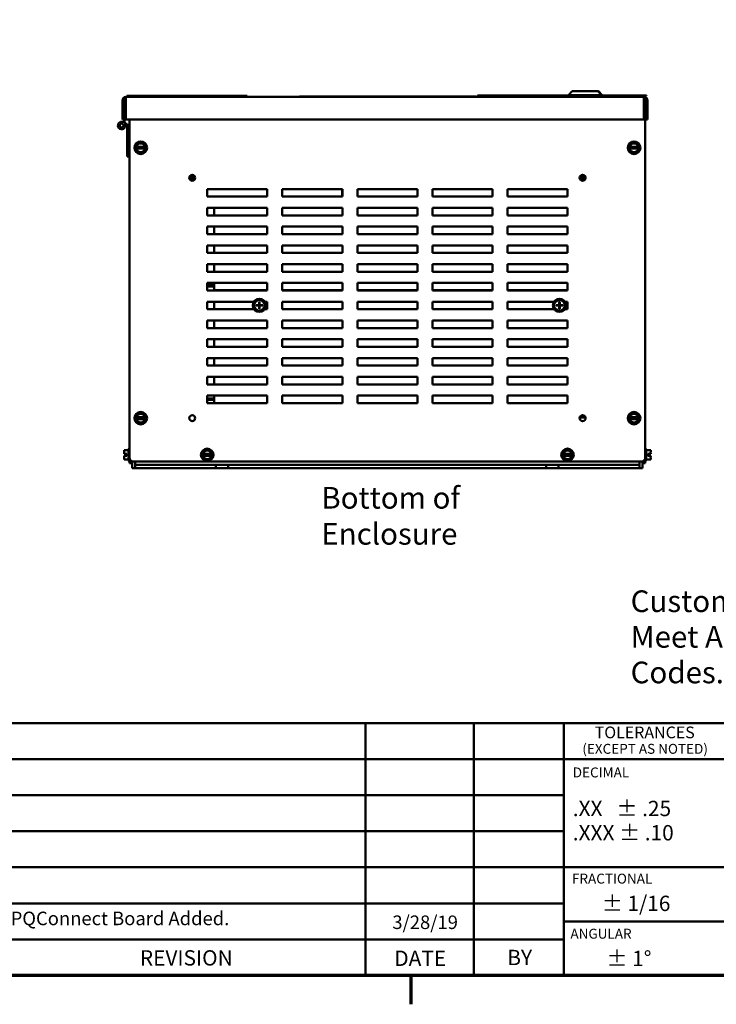
# Model space of a CAD drawing. Units: inches. Extents: x 2 to 86, y 1 to 67.
# Drawn here: x 57.3 to 72.8, y 1.4 to 23.2 of the extents above; entities that cross this region are included whole.
import ezdxf
from ezdxf.enums import TextEntityAlignment as Align

# ---------------------------------------------------------------- set-up
doc = ezdxf.new("R2010")
doc.units = ezdxf.units.IN
doc.header["$LTSCALE"] = 4
doc.header["$MEASUREMENT"] = 0
doc.layers.get('0').update_dxf_attribs({"lineweight": 25})
for name, color, linetype, lineweight in [('Border (ANSI)', 7, 'Continuous', 70), ('Symbol (ANSI)', 7, 'Continuous', 25), ('Title (ANSI)', 7, 'Continuous', 50), ('Visible (ANSI)', 7, 'Continuous', 50)]:
    doc.layers.add(name, color=color, linetype=linetype, lineweight=lineweight)
doc.styles.add('Note Text (ANSI)', font='tahoma.ttf')
doc.styles.add('Text Style132', font='times.ttf')
doc.styles.add('Text Style134', font='times.ttf')
doc.styles.add('Text Style139', font='times.ttf')
doc.styles.add('Text Style140', font='times.ttf')
doc.styles.add('Text Style45', font='tahoma.ttf')

# ---------------------------------------------------------------- blocks, each defined once
blk = doc.blocks.new('Borders Default Border')
at = {"layer": 'Border (ANSI)'}
blk.add_line((16.5, 0.5), (16.5, 0.34), dxfattribs=at)
at = {"layer": 'Border (ANSI)', "flags": 128}
blk.add_lwpolyline([(0.75, 0.5), (0.75, 16.5), (21.25, 16.5), (21.25, 0.5), (0.75, 0.5)], dxfattribs=at)
blk = doc.blocks.new('Title Blocks TCI_TITLE-105482DG-C')
at = {"layer": 'Title (ANSI)'}
for p, q in [((5, 6.4194), (1.7, 6.4194)), ((3.9, 6.4194), (3.9, 5.0194)), ((4.5, 6.4194), (4.5, 5.0194)), ((5, 6.4194), (5, 5.0194)), ((8.9, 6.4194), (5, 6.4194)), ((1.7, 6.2194), (5, 6.2194)), ((5, 6.2194), (5.9, 6.2194)), ((1.7, 6.0194), (5, 6.0194)), ((1.7, 5.8194), (5, 5.8194)), ((1.7, 5.6194), (5, 5.6194)), ((5, 5.6194), (5.9, 5.6194)), ((1.7, 5.4194), (5, 5.4194)), ((5, 5.3194), (5.9, 5.3194)), ((1.7, 5.2194), (5, 5.2194)), ((1.7, 5.0194), (5, 5.0194)), ((5, 5.0194), (8.9, 5.0194))]:
    blk.add_line(p, q, dxfattribs=at)
at = {"layer": 'Title (ANSI)', "style": 'Note Text (ANSI)'}
for s, insert, char_height, width, attachment_point in [('\\fTimes New Roman|b0|i0;\\H0.0650;TOLERANCES', (5.449, 6.4002), 0.065, 0.851103, 2), ('\\fTahoma|b0|i0;\\H0.0550;(EXCEPT AS NOTED)', (5.4512, 6.3042), 0.055, 0.855468, 2), ('\\fTimes New Roman|b0|i0;\\H0.0550;DECIMAL', (5.0496, 6.1732), 0.055, 0.462651, 1), ('\\fTimes New Roman|b0|i0;\\H0.0550;FRACTIONAL', (5.0452, 5.584), 0.055, 0.526095, 1), ('\\fTimes New Roman|b0|i0;\\H0.0850;± 1/16', (5.2111, 5.4618), 0.085, 0.846739, 1), ('\\fTimes New Roman|b0|i0;\\H0.0550;ANGULAR', (5.0365, 5.2785), 0.055, 0.554308, 1), ('\\fTimes New Roman|b0|i0;\\H0.0850;REVISION', (2.9044, 5.117), 0.085, 1.950991, 5), ('\\fTimes New Roman|b0|i0;\\H0.0850;DATE', (4.2029, 5.1148), 0.085, 0.558673, 5), ('\\fTimes New Roman|b0|i0;\\H0.0850;BY', (4.755, 5.1192), 0.085, 0.449557, 5), ('\\fTimes New Roman|b0|i0;\\H0.0850;± 1°', (5.2373, 5.1563), 0.085, 0.488839, 1)]:
    blk.add_mtext(s, dxfattribs=dict(at, insert=insert, char_height=char_height, width=width, attachment_point=attachment_point))
at = {"layer": 'Title (ANSI)', "insert": (5.0496, 5.9882), "char_height": 0.085, "width": 0.680883, "attachment_point": 1, "line_spacing_factor": 0.948986, "style": 'Note Text (ANSI)'}
blk.add_mtext('\\fTimes New Roman|b0|i0;\\H0.0850;.XX   ± .25\\P\\fTimes New Roman|b0|i0;\\H0.0850;.XXX ± .10', dxfattribs=at)
at = {"layer": 'Title (ANSI)'}
for tag, height, style, p in [('REV6', 0.0767, 'Text Style140', (1.7965, 6.3268)), ('REV6_DATE', 0.075, 'Text Style134', (4.2171, 6.3147)), ('REV5', 0.075, 'Text Style134', (1.7965, 6.1268)), ('REV5_DATE', 0.075, 'Text Style134', (4.2171, 6.1147)), ('REV4', 0.075, 'Text Style134', (1.7965, 5.9268)), ('REV4_DATE', 0.075, 'Text Style134', (4.2171, 5.9147)), ('REV3', 0.075, 'Text Style134', (1.7965, 5.7268)), ('REV3_DATE', 0.075, 'Text Style134', (4.2171, 5.7147)), ('REV2', 0.075, 'Text Style134', (1.7965, 5.5268)), ('REV2_DATE', 0.075, 'Text Style134', (4.2171, 5.5147))]:
    blk.add_attdef(tag, text='', height=height, dxfattribs=dict(at, style=style)).set_placement(p, align=Align.MIDDLE_CENTER)
at = {"layer": 'Title (ANSI)', "style": 'Text Style134'}
for tag, p in [('REV6_DESCRIPTION', (1.9313, 6.326)), ('REV5_DESCRIPTION', (1.9313, 6.126)), ('REV4_DESCRIPTION', (1.9313, 5.926)), ('REV3_DESCRIPTION', (1.9313, 5.726)), ('REV2_DESCRIPTION', (1.9313, 5.526))]:
    blk.add_attdef(tag, text='', height=0.075, dxfattribs=at).set_placement(p, align=Align.MIDDLE_LEFT)
at = {"layer": 'Title (ANSI)'}
for tag, p, height, style in [('TITLE_LINE_1_001', (6.381, 5.7685), 0.1, 'Text Style132'), ('TITLE_LINE_2_001', (6.1881, 5.554), 0.1, 'Text Style132'), ('REV1_001', (1.7616, 5.2893), 0.075, 'Text Style134'), ('REV1_DESCRIPTION_001', (1.9295, 5.2984), 0.075, 'Text Style134'), ('REV1_DATE_001', (4.048, 5.277), 0.075, 'Text Style134'), ('DRN_BY_DATE_001', (6.966, 5.288), 0.075, 'Text Style134'), ('DWG_NUMBER_001', (7.5743, 5.2578), 0.12, 'Text Style139'), ('<SCALE>_001', (6.3794, 5.0772), 0.075, 'Text Style45'), ('Sheet_Size_001', (7.5119, 5.0444), 0.1, 'Text Style132')]:
    blk.add_attdef(tag, p, '', height=height, dxfattribs=dict(at, style=style))

msp = doc.modelspace()

# ---------------------------------------------------------------- linework, layer by layer
at = {"layer": 'Visible (ANSI)'}
for p, q in [((59.5989, 21.414), (59.5989, 20.994)), ((59.6389, 20.994), (59.6389, 21.414)), ((71.1789, 21.494), (59.6789, 21.494)), ((59.6789, 21.414), (59.6789, 21.494)), ((59.6789, 20.994), (59.6789, 21.414)), ((59.7011, 21.5219), (62.3678, 21.5219)), ((59.7011, 21.5185), (59.7011, 21.5219)), ((59.7011, 21.5185), (62.3678, 21.5185)), ((62.3678, 21.5185), (62.3678, 21.5219)), ((63.5316, 21.5047), (63.6149, 21.5047)), ((63.5316, 21.5047), (63.5316, 21.5013)), ((63.6149, 21.5013), (63.5316, 21.5013)), ((63.6149, 21.5047), (67.3649, 21.5047)), ((67.3649, 21.5013), (63.6149, 21.5013)), ((63.8203, 21.5007), (63.8203, 21.494)), ((63.8203, 21.5007), (65.9869, 21.5007)), ((65.9869, 21.494), (65.9869, 21.5007)), ((67.3649, 21.5047), (67.4483, 21.5047)), ((67.4483, 21.5013), (67.3649, 21.5013)), ((67.4483, 21.5013), (67.4483, 21.5047)), ((67.4798, 21.5252), (69.4464, 21.5252)), ((67.4798, 21.5252), (67.4798, 21.5185)), ((69.4464, 21.5185), (67.4798, 21.5185)), ((69.4464, 21.5252), (69.4464, 21.5185)), ((69.5038, 21.5252), (69.4464, 21.5252)), ((69.4464, 21.5185), (69.5038, 21.5185)), ((69.5871, 21.6185), (69.5038, 21.5352)), ((70.2385, 21.5352), (69.5038, 21.5352)), ((69.5038, 21.5185), (69.5038, 21.5352)), ((69.5038, 21.5185), (70.2385, 21.5185)), ((69.5871, 21.6185), (70.1551, 21.6185)), ((69.6125, 21.5185), (69.6125, 21.494)), ((69.7555, 21.5185), (69.7555, 21.494)), ((69.9868, 21.5185), (69.9868, 21.494)), ((70.1298, 21.5185), (70.1298, 21.494)), ((70.1411, 21.5185), (70.1411, 21.494)), ((70.1551, 21.6185), (70.2385, 21.5352)), ((70.1551, 21.6185), (70.1665, 21.6185)), ((70.1665, 21.6185), (70.2498, 21.5352)), ((70.2385, 21.5185), (70.2385, 21.5352)), ((70.2498, 21.5352), (70.2385, 21.5352)), ((71.2371, 21.5252), (70.2385, 21.5252)), ((70.2385, 21.5185), (71.2371, 21.5185)), ((70.2498, 21.5252), (70.2498, 21.5352)), ((71.1789, 21.494), (71.1789, 21.414)), ((71.1789, 21.414), (71.1789, 20.994)), ((71.2189, 21.414), (71.2189, 20.994)), ((71.2371, 21.5252), (71.2371, 21.5185)), ((71.2589, 20.994), (71.2589, 21.414)), ((59.6389, 21.4007), (59.6656, 21.4007)), ((59.6656, 21.0051), (59.6656, 21.4007)), ((71.1789, 21.3864), (71.2088, 21.3864)), ((71.2088, 21.3864), (71.2088, 13.4897)), ((59.6389, 20.994), (59.5989, 20.994)), ((59.6389, 20.994), (59.6389, 20.9218)), ((59.6389, 20.994), (59.6552, 20.994)), ((71.1789, 20.994), (59.6789, 20.994)), ((59.7561, 13.4897), (59.7561, 20.994)), ((71.2189, 20.994), (71.2589, 20.994)), ((59.6656, 20.8607), (59.6656, 20.9086)), ((59.7061, 20.8939), (59.7061, 20.1735)), ((59.8889, 20.3665), (59.9004, 20.3865)), ((59.9004, 20.3465), (59.8889, 20.3665)), ((59.9004, 20.3865), (59.9076, 20.399)), ((59.9004, 20.3865), (59.9044, 20.3865)), ((59.9043, 20.3465), (59.9004, 20.3465)), ((59.9076, 20.3341), (59.9004, 20.3465)), ((59.9111, 20.3465), (59.9043, 20.3465)), ((59.9044, 20.3865), (59.9112, 20.3865)), ((59.9288, 20.4356), (59.9076, 20.399)), ((59.9076, 20.3341), (59.9287, 20.2974)), ((59.9111, 20.3465), (60.1011, 20.3463)), ((60.1012, 20.3863), (59.9112, 20.3865)), ((59.9288, 20.4356), (59.9476, 20.468)), ((59.9476, 20.468), (59.9851, 20.468)), ((60.0274, 20.4679), (59.9851, 20.468)), ((60.0274, 20.4679), (60.0649, 20.4679)), ((60.0649, 20.4679), (60.0836, 20.4354)), ((60.0834, 20.2972), (60.1046, 20.3338)), ((60.1047, 20.3988), (60.0836, 20.4354)), ((60.1079, 20.3463), (60.1011, 20.3463)), ((60.1012, 20.3863), (60.108, 20.3863)), ((60.1118, 20.3463), (60.1046, 20.3338)), ((60.1047, 20.3988), (60.1119, 20.3863)), ((60.1118, 20.3463), (60.1079, 20.3463)), ((60.108, 20.3863), (60.1119, 20.3863)), ((60.1234, 20.3663), (60.1118, 20.3463)), ((60.1119, 20.3863), (60.1234, 20.3663)), ((70.8415, 20.3665), (70.8531, 20.3865)), ((70.853, 20.3465), (70.8415, 20.3665)), ((70.857, 20.3465), (70.853, 20.3465)), ((70.8602, 20.3341), (70.853, 20.3465)), ((70.8531, 20.3865), (70.8603, 20.399)), ((70.8531, 20.3865), (70.857, 20.3865)), ((70.857, 20.3865), (70.8638, 20.3865)), ((70.8638, 20.3465), (70.857, 20.3465)), ((70.8602, 20.3341), (70.8813, 20.2974)), ((70.8815, 20.4356), (70.8603, 20.399)), ((71.0538, 20.3863), (70.8638, 20.3865)), ((70.8638, 20.3465), (71.0538, 20.3463)), ((70.8815, 20.4356), (70.9003, 20.468)), ((70.9003, 20.468), (70.9378, 20.468)), ((70.9801, 20.4679), (70.9378, 20.468)), ((70.9801, 20.4679), (71.0176, 20.4679)), ((71.0176, 20.4679), (71.0363, 20.4354)), ((71.0361, 20.2972), (71.0573, 20.3338)), ((71.0574, 20.3988), (71.0363, 20.4354)), ((71.0538, 20.3863), (71.0606, 20.3863)), ((71.0606, 20.3463), (71.0538, 20.3463)), ((71.0645, 20.3463), (71.0573, 20.3338)), ((71.0574, 20.3988), (71.0646, 20.3863)), ((71.0606, 20.3863), (71.0646, 20.3863)), ((71.0645, 20.3463), (71.0606, 20.3463)), ((71.0761, 20.3663), (71.0645, 20.3463)), ((71.0646, 20.3863), (71.0761, 20.3663)), ((59.7561, 20.1735), (59.7061, 20.1735)), ((59.9474, 20.2649), (59.9287, 20.2974)), ((59.9849, 20.2649), (59.9474, 20.2649)), ((59.9849, 20.2649), (60.0272, 20.2648)), ((60.0647, 20.2648), (60.0272, 20.2648)), ((60.0834, 20.2972), (60.0647, 20.2648)), ((70.9, 20.2649), (70.8813, 20.2974)), ((70.9375, 20.2649), (70.9, 20.2649)), ((70.9375, 20.2649), (70.9798, 20.2648)), ((71.0173, 20.2648), (70.9798, 20.2648)), ((71.0361, 20.2972), (71.0173, 20.2648)), ((61.1358, 19.6341), (61.1358, 19.7654)), ((61.1625, 19.7654), (61.1625, 19.6341)), ((69.8025, 19.6341), (69.8025, 19.7654)), ((69.8291, 19.7654), (69.8291, 19.6341)), ((61.4828, 19.2831), (61.4828, 19.4497)), ((61.4828, 19.4497), (62.8161, 19.4497)), ((62.8155, 19.4497), (62.8155, 19.2831)), ((62.8161, 19.4497), (62.8161, 19.2831)), ((63.1495, 19.2831), (63.1495, 19.4497)), ((63.1495, 19.4497), (64.4828, 19.4497)), ((64.4821, 19.4497), (64.4821, 19.2831)), ((64.4828, 19.4497), (64.4828, 19.2831)), ((64.8161, 19.2831), (64.8161, 19.4497)), ((64.8161, 19.4497), (66.1495, 19.4497)), ((66.1488, 19.4497), (66.1488, 19.2831)), ((66.1495, 19.4497), (66.1495, 19.2831)), ((66.4828, 19.2831), (66.4828, 19.4497)), ((66.4828, 19.4497), (67.8161, 19.4497)), ((67.8155, 19.4497), (67.8155, 19.2831)), ((67.8161, 19.4497), (67.8161, 19.2831)), ((68.1495, 19.2831), (68.1495, 19.4497)), ((68.1495, 19.4497), (69.4828, 19.4497)), ((69.4821, 19.4497), (69.4821, 19.2831)), ((69.4828, 19.4497), (69.4828, 19.2831)), ((62.8161, 19.2831), (61.4828, 19.2831)), ((64.4828, 19.2831), (63.1495, 19.2831)), ((66.1495, 19.2831), (64.8161, 19.2831)), ((67.8161, 19.2831), (66.4828, 19.2831)), ((69.4828, 19.2831), (68.1495, 19.2831)), ((61.4828, 18.8664), (61.4828, 19.0331)), ((61.4828, 19.0331), (62.8161, 19.0331)), ((61.6393, 19.0331), (61.6393, 18.8664)), ((62.8161, 19.0331), (62.8161, 18.8664)), ((63.1495, 18.8664), (63.1495, 19.0331)), ((63.1495, 19.0331), (64.4828, 19.0331)), ((64.4828, 19.0331), (64.4828, 18.8664)), ((64.8161, 18.8664), (64.8161, 19.0331)), ((64.8161, 19.0331), (66.1495, 19.0331)), ((66.1495, 19.0331), (66.1495, 18.8664)), ((66.4828, 18.8664), (66.4828, 19.0331)), ((66.4828, 19.0331), (67.8161, 19.0331)), ((67.8161, 19.0331), (67.8161, 18.8664)), ((68.1495, 18.8664), (68.1495, 19.0331)), ((68.1495, 19.0331), (69.4828, 19.0331)), ((69.4828, 19.0331), (69.4828, 18.8664)), ((62.8161, 18.8664), (61.4828, 18.8664)), ((64.4828, 18.8664), (63.1495, 18.8664)), ((66.1495, 18.8664), (64.8161, 18.8664)), ((67.8161, 18.8664), (66.4828, 18.8664)), ((69.4828, 18.8664), (68.1495, 18.8664)), ((61.4828, 18.4497), (61.4828, 18.6164)), ((61.4828, 18.6164), (62.8161, 18.6164)), ((61.6393, 18.6164), (61.6393, 18.6156)), ((61.6393, 18.6156), (61.6393, 18.4497)), ((62.8161, 18.6164), (62.8161, 18.4497)), ((63.1495, 18.4497), (63.1495, 18.6164)), ((63.1495, 18.6164), (64.4828, 18.6164)), ((64.4828, 18.6164), (64.4828, 18.4497)), ((64.8161, 18.4497), (64.8161, 18.6164)), ((64.8161, 18.6164), (66.1495, 18.6164)), ((66.1495, 18.6164), (66.1495, 18.4497)), ((66.4828, 18.4497), (66.4828, 18.6164)), ((66.4828, 18.6164), (67.8161, 18.6164)), ((67.8161, 18.6164), (67.8161, 18.4497)), ((68.1495, 18.4497), (68.1495, 18.6164)), ((68.1495, 18.6164), (69.4828, 18.6164)), ((69.4828, 18.6164), (69.4828, 18.4497)), ((62.8161, 18.4497), (61.4828, 18.4497)), ((64.4828, 18.4497), (63.1495, 18.4497)), ((66.1495, 18.4497), (64.8161, 18.4497)), ((67.8161, 18.4497), (66.4828, 18.4497)), ((69.4828, 18.4497), (68.1495, 18.4497)), ((61.4828, 18.0331), (61.4828, 18.1997)), ((61.4828, 18.1997), (62.8161, 18.1997)), ((61.6393, 18.1997), (61.6393, 18.0331)), ((62.8161, 18.1997), (62.8161, 18.0331)), ((63.1495, 18.0331), (63.1495, 18.1997)), ((63.1495, 18.1997), (64.4828, 18.1997)), ((64.4828, 18.1997), (64.4828, 18.0331)), ((64.8161, 18.0331), (64.8161, 18.1997)), ((64.8161, 18.1997), (66.1495, 18.1997)), ((66.1495, 18.1997), (66.1495, 18.0331)), ((66.4828, 18.0331), (66.4828, 18.1997)), ((66.4828, 18.1997), (67.8161, 18.1997)), ((67.8161, 18.1997), (67.8161, 18.0331)), ((68.1495, 18.0331), (68.1495, 18.1997)), ((68.1495, 18.1997), (69.4828, 18.1997)), ((69.4828, 18.1997), (69.4828, 18.0331)), ((62.8161, 18.0331), (61.4828, 18.0331)), ((64.4828, 18.0331), (63.1495, 18.0331)), ((66.1495, 18.0331), (64.8161, 18.0331)), ((67.8161, 18.0331), (66.4828, 18.0331)), ((69.4828, 18.0331), (68.1495, 18.0331)), ((61.4828, 17.6164), (61.4828, 17.7831)), ((61.4828, 17.7831), (62.8161, 17.7831)), ((61.6393, 17.7831), (61.6393, 17.6164)), ((62.8161, 17.7831), (62.8161, 17.6164)), ((63.1495, 17.6164), (63.1495, 17.7831)), ((63.1495, 17.7831), (64.4828, 17.7831)), ((64.4828, 17.7831), (64.4828, 17.6164)), ((64.8161, 17.6164), (64.8161, 17.7831)), ((64.8161, 17.7831), (66.1495, 17.7831)), ((66.1495, 17.7831), (66.1495, 17.6164)), ((66.4828, 17.6164), (66.4828, 17.7831)), ((66.4828, 17.7831), (67.8161, 17.7831)), ((67.8161, 17.7831), (67.8161, 17.6164)), ((68.1495, 17.6164), (68.1495, 17.7831)), ((68.1495, 17.7831), (69.4828, 17.7831)), ((69.4828, 17.7831), (69.4828, 17.6164)), ((62.8161, 17.6164), (61.4828, 17.6164)), ((64.4828, 17.6164), (63.1495, 17.6164)), ((66.1495, 17.6164), (64.8161, 17.6164)), ((67.8161, 17.6164), (66.4828, 17.6164)), ((69.4828, 17.6164), (68.1495, 17.6164)), ((61.4828, 17.1997), (61.4828, 17.3664)), ((61.4828, 17.3664), (62.8161, 17.3664)), ((61.4828, 17.3512), (61.6393, 17.3512)), ((61.6393, 17.3479), (61.4828, 17.3479)), ((61.4828, 17.3345), (61.6393, 17.3345)), ((61.4828, 17.3212), (61.6393, 17.3212)), ((61.6393, 17.3212), (61.4828, 17.3212)), ((61.4828, 17.3079), (61.6393, 17.3079)), ((61.6393, 17.3079), (61.4828, 17.3079)), ((61.6393, 17.2862), (61.4828, 17.2862)), ((61.6393, 17.3613), (61.6393, 17.3664)), ((61.6393, 17.3613), (61.6393, 17.2031)), ((62.8161, 17.3664), (62.8161, 17.1997)), ((63.1495, 17.1997), (63.1495, 17.3664)), ((63.1495, 17.3664), (64.4828, 17.3664)), ((64.4828, 17.3664), (64.4828, 17.1997)), ((64.8161, 17.1997), (64.8161, 17.3664)), ((64.8161, 17.3664), (66.1495, 17.3664)), ((66.1495, 17.3664), (66.1495, 17.1997)), ((66.4828, 17.1997), (66.4828, 17.3664)), ((66.4828, 17.3664), (67.8161, 17.3664)), ((67.8161, 17.3664), (67.8161, 17.1997)), ((68.1495, 17.1997), (68.1495, 17.3664)), ((68.1495, 17.3664), (69.4828, 17.3664)), ((69.4828, 17.3664), (69.4828, 17.1997)), ((62.8161, 17.1997), (61.4828, 17.1997)), ((61.6393, 17.2031), (62.8161, 17.2031)), ((61.6393, 17.1997), (61.6393, 17.2031)), ((63.1495, 17.2031), (64.4828, 17.2031)), ((64.4828, 17.1997), (63.1495, 17.1997)), ((64.8161, 17.2031), (66.1495, 17.2031)), ((66.1495, 17.1997), (64.8161, 17.1997)), ((66.4828, 17.2031), (67.8161, 17.2031)), ((67.8161, 17.1997), (66.4828, 17.1997)), ((68.1495, 17.2031), (69.4828, 17.2031)), ((69.4828, 17.1997), (68.1495, 17.1997)), ((61.4828, 16.7831), (61.4828, 16.9497)), ((61.4828, 16.9497), (62.5163, 16.9497)), ((61.6393, 16.7831), (61.6393, 16.9497)), ((62.5596, 16.8766), (62.5599, 16.8766)), ((62.5596, 16.8697), (62.5596, 16.8766)), ((62.5596, 16.8629), (62.5596, 16.8697)), ((62.5599, 16.8629), (62.5596, 16.8629)), ((62.5599, 16.8766), (62.6326, 16.8766)), ((62.6326, 16.8629), (62.5599, 16.8629)), ((62.6326, 16.9494), (62.6393, 16.9494)), ((62.6326, 16.9491), (62.6326, 16.9494)), ((62.6326, 16.8766), (62.6326, 16.9491)), ((62.6326, 16.7903), (62.6326, 16.8629)), ((62.6393, 16.9494), (62.6459, 16.9494)), ((62.6459, 16.9494), (62.6459, 16.9491)), ((62.6459, 16.9491), (62.6459, 16.8766)), ((62.6459, 16.8766), (62.7186, 16.8766)), ((62.6459, 16.8629), (62.6459, 16.7903)), ((62.7186, 16.8629), (62.6459, 16.8629)), ((62.7186, 16.8766), (62.7186, 16.8629)), ((62.7622, 16.9497), (62.8161, 16.9497)), ((62.8161, 16.9497), (62.8161, 16.7831)), ((63.1495, 16.7831), (63.1495, 16.9497)), ((63.1495, 16.9497), (64.4828, 16.9497)), ((64.4828, 16.9497), (64.4828, 16.7831)), ((64.8161, 16.7831), (64.8161, 16.9497)), ((64.8161, 16.9497), (66.1495, 16.9497)), ((66.1495, 16.9497), (66.1495, 16.7831)), ((66.4828, 16.7831), (66.4828, 16.9497)), ((66.4828, 16.9497), (67.8161, 16.9497)), ((67.8161, 16.9497), (67.8161, 16.7831)), ((68.1495, 16.7831), (68.1495, 16.9497)), ((68.1495, 16.9497), (69.183, 16.9497)), ((69.2263, 16.8766), (69.2266, 16.8766)), ((69.2263, 16.8697), (69.2263, 16.8766)), ((69.2263, 16.8629), (69.2263, 16.8697)), ((69.2266, 16.8629), (69.2263, 16.8629)), ((69.2266, 16.8766), (69.2993, 16.8766)), ((69.2993, 16.8629), (69.2266, 16.8629)), ((69.2993, 16.9494), (69.3059, 16.9494)), ((69.2993, 16.9491), (69.2993, 16.9494)), ((69.2993, 16.8766), (69.2993, 16.9491)), ((69.2993, 16.7903), (69.2993, 16.8629)), ((69.3059, 16.9494), (69.3126, 16.9494)), ((69.3126, 16.9494), (69.3126, 16.9491)), ((69.3126, 16.9491), (69.3126, 16.8766)), ((69.3126, 16.8766), (69.3853, 16.8766)), ((69.3126, 16.8629), (69.3126, 16.7903)), ((69.3853, 16.8629), (69.3126, 16.8629)), ((69.3853, 16.8766), (69.3853, 16.8629)), ((69.4289, 16.9497), (69.4828, 16.9497)), ((69.4828, 16.9497), (69.4828, 16.7831)), ((62.5209, 16.7831), (61.4828, 16.7831)), ((62.6459, 16.7903), (62.6326, 16.7903)), ((62.8161, 16.7831), (62.7576, 16.7831)), ((64.4828, 16.7831), (63.1495, 16.7831)), ((66.1495, 16.7831), (64.8161, 16.7831)), ((67.8161, 16.7831), (66.4828, 16.7831)), ((69.1876, 16.7831), (68.1495, 16.7831)), ((69.3126, 16.7903), (69.2993, 16.7903)), ((69.4828, 16.7831), (69.4243, 16.7831)), ((61.4828, 16.3664), (61.4828, 16.5331)), ((61.4828, 16.5331), (62.8161, 16.5331)), ((61.6393, 16.3781), (61.6393, 16.5331)), ((62.8161, 16.5331), (62.8161, 16.3664)), ((63.1495, 16.3664), (63.1495, 16.5331)), ((63.1495, 16.5331), (64.4828, 16.5331)), ((64.4828, 16.5331), (64.4828, 16.3664)), ((64.8161, 16.3664), (64.8161, 16.5331)), ((64.8161, 16.5331), (66.1495, 16.5331)), ((66.1495, 16.5331), (66.1495, 16.3664)), ((66.4828, 16.3664), (66.4828, 16.5331)), ((66.4828, 16.5331), (67.8161, 16.5331)), ((67.8161, 16.5331), (67.8161, 16.3664)), ((68.1495, 16.3664), (68.1495, 16.5331)), ((68.1495, 16.5331), (69.4828, 16.5331)), ((69.4828, 16.5331), (69.4828, 16.3664)), ((62.8161, 16.3664), (61.4828, 16.3664)), ((61.6393, 16.3781), (61.6393, 16.3664)), ((64.4828, 16.3664), (63.1495, 16.3664)), ((66.1495, 16.3664), (64.8161, 16.3664)), ((67.8161, 16.3664), (66.4828, 16.3664)), ((69.4828, 16.3664), (68.1495, 16.3664)), ((61.4828, 15.9497), (61.4828, 16.1164)), ((61.4828, 16.1164), (62.8161, 16.1164)), ((62.8161, 15.9497), (61.4828, 15.9497)), ((61.6393, 15.9497), (61.6393, 16.1164)), ((62.8161, 16.1164), (62.8161, 15.9497)), ((63.1495, 15.9497), (63.1495, 16.1164)), ((63.1495, 16.1164), (64.4828, 16.1164)), ((64.4828, 15.9497), (63.1495, 15.9497)), ((64.4828, 16.1164), (64.4828, 15.9497)), ((64.8161, 15.9497), (64.8161, 16.1164)), ((64.8161, 16.1164), (66.1495, 16.1164)), ((66.1495, 15.9497), (64.8161, 15.9497)), ((66.1495, 16.1164), (66.1495, 15.9497)), ((66.4828, 15.9497), (66.4828, 16.1164)), ((66.4828, 16.1164), (67.8161, 16.1164)), ((67.8161, 15.9497), (66.4828, 15.9497)), ((67.8161, 16.1164), (67.8161, 15.9497)), ((68.1495, 15.9497), (68.1495, 16.1164)), ((68.1495, 16.1164), (69.4828, 16.1164)), ((69.4828, 15.9497), (68.1495, 15.9497)), ((69.4828, 16.1164), (69.4828, 15.9497)), ((61.4828, 15.5331), (61.4828, 15.6997)), ((61.4828, 15.6997), (62.8161, 15.6997)), ((62.8161, 15.5331), (61.4828, 15.5331)), ((61.6393, 15.5331), (61.6393, 15.6997)), ((62.8161, 15.6997), (62.8161, 15.5331)), ((63.1495, 15.5331), (63.1495, 15.6997)), ((63.1495, 15.6997), (64.4828, 15.6997)), ((64.4828, 15.5331), (63.1495, 15.5331)), ((64.4828, 15.6997), (64.4828, 15.5331)), ((64.8161, 15.5331), (64.8161, 15.6997)), ((64.8161, 15.6997), (66.1495, 15.6997)), ((66.1495, 15.5331), (64.8161, 15.5331)), ((66.1495, 15.6997), (66.1495, 15.5331)), ((66.4828, 15.5331), (66.4828, 15.6997)), ((66.4828, 15.6997), (67.8161, 15.6997)), ((67.8161, 15.5331), (66.4828, 15.5331)), ((67.8161, 15.6997), (67.8161, 15.5331)), ((68.1495, 15.5331), (68.1495, 15.6997)), ((68.1495, 15.6997), (69.4828, 15.6997)), ((69.4828, 15.5331), (68.1495, 15.5331)), ((69.4828, 15.6997), (69.4828, 15.5331)), ((61.4828, 15.1164), (61.4828, 15.2831)), ((61.4828, 15.2831), (62.8161, 15.2831)), ((62.8161, 15.1164), (61.4828, 15.1164)), ((61.6393, 15.1238), (61.6393, 15.2831)), ((61.6393, 15.1164), (61.6393, 15.1238)), ((62.8161, 15.2831), (62.8161, 15.1164)), ((63.1495, 15.1164), (63.1495, 15.2831)), ((63.1495, 15.2831), (64.4828, 15.2831)), ((64.4828, 15.1164), (63.1495, 15.1164)), ((64.4828, 15.2831), (64.4828, 15.1164)), ((64.8161, 15.1164), (64.8161, 15.2831)), ((64.8161, 15.2831), (66.1495, 15.2831)), ((66.1495, 15.1164), (64.8161, 15.1164)), ((66.1495, 15.2831), (66.1495, 15.1164)), ((66.4828, 15.1164), (66.4828, 15.2831)), ((66.4828, 15.2831), (67.8161, 15.2831)), ((67.8161, 15.1164), (66.4828, 15.1164)), ((67.8161, 15.2831), (67.8161, 15.1164)), ((68.1495, 15.1164), (68.1495, 15.2831)), ((68.1495, 15.2831), (69.4828, 15.2831)), ((69.4828, 15.1164), (68.1495, 15.1164)), ((69.4828, 15.2831), (69.4828, 15.1164)), ((61.4828, 14.6997), (61.4828, 14.8664)), ((61.4828, 14.8664), (62.8161, 14.8664)), ((61.6393, 14.6997), (61.6393, 14.8664)), ((62.8161, 14.8664), (62.8161, 14.6997)), ((63.1495, 14.6997), (63.1495, 14.8664)), ((63.1495, 14.8664), (64.4828, 14.8664)), ((64.4828, 14.8664), (64.4828, 14.6997)), ((64.8161, 14.6997), (64.8161, 14.8664)), ((64.8161, 14.8664), (66.1495, 14.8664)), ((66.1495, 14.8664), (66.1495, 14.6997)), ((66.4828, 14.6997), (66.4828, 14.8664)), ((66.4828, 14.8664), (67.8161, 14.8664)), ((67.8161, 14.8664), (67.8161, 14.6997)), ((68.1495, 14.6997), (68.1495, 14.8664)), ((68.1495, 14.8664), (69.4828, 14.8664)), ((69.4828, 14.8664), (69.4828, 14.6997)), ((61.4828, 14.7995), (61.6393, 14.7995)), ((61.4828, 14.7695), (61.6393, 14.7695)), ((62.8161, 14.6997), (61.4828, 14.6997)), ((64.4828, 14.6997), (63.1495, 14.6997)), ((66.1495, 14.6997), (64.8161, 14.6997)), ((67.8161, 14.6997), (66.4828, 14.6997)), ((69.4828, 14.6997), (68.1495, 14.6997)), ((59.9288, 14.4356), (59.9076, 14.399)), ((59.9288, 14.4356), (59.9476, 14.468)), ((59.9476, 14.468), (59.9851, 14.468)), ((60.0274, 14.4679), (59.9851, 14.468)), ((60.0274, 14.4679), (60.0649, 14.4679)), ((60.0649, 14.4679), (60.0836, 14.4354)), ((60.1047, 14.3988), (60.0836, 14.4354)), ((70.8815, 14.4356), (70.8603, 14.399)), ((70.8815, 14.4356), (70.9003, 14.468)), ((70.9003, 14.468), (70.9378, 14.468)), ((70.9801, 14.4679), (70.9378, 14.468)), ((70.9801, 14.4679), (71.0176, 14.4679)), ((71.0176, 14.4679), (71.0363, 14.4354)), ((71.0574, 14.3988), (71.0363, 14.4354)), ((59.8889, 14.3665), (59.9004, 14.3865)), ((59.9004, 14.3465), (59.8889, 14.3665)), ((59.9004, 14.3865), (59.9076, 14.399)), ((59.9004, 14.3865), (59.9044, 14.3865)), ((59.9043, 14.3465), (59.9004, 14.3465)), ((59.9076, 14.3341), (59.9004, 14.3465)), ((59.9111, 14.3465), (59.9043, 14.3465)), ((59.9044, 14.3865), (59.9112, 14.3865)), ((59.9076, 14.3341), (59.9287, 14.2974)), ((59.9111, 14.3465), (60.1011, 14.3463)), ((60.1012, 14.3863), (59.9112, 14.3865)), ((59.9474, 14.2649), (59.9287, 14.2974)), ((59.9849, 14.2649), (59.9474, 14.2649)), ((59.9849, 14.2649), (60.0272, 14.2648)), ((60.0647, 14.2648), (60.0272, 14.2648)), ((60.0834, 14.2972), (60.0647, 14.2648)), ((60.0834, 14.2972), (60.1046, 14.3338)), ((60.1079, 14.3463), (60.1011, 14.3463)), ((60.1012, 14.3863), (60.108, 14.3863)), ((60.1118, 14.3463), (60.1046, 14.3338)), ((60.1047, 14.3988), (60.1119, 14.3863)), ((60.1118, 14.3463), (60.1079, 14.3463)), ((60.108, 14.3863), (60.1119, 14.3863)), ((60.1234, 14.3663), (60.1118, 14.3463)), ((60.1119, 14.3863), (60.1234, 14.3663)), ((69.8803, 14.3845), (69.7513, 14.3845)), ((70.8415, 14.3665), (70.8531, 14.3865)), ((70.853, 14.3465), (70.8415, 14.3665)), ((70.857, 14.3465), (70.853, 14.3465)), ((70.8602, 14.3341), (70.853, 14.3465)), ((70.8531, 14.3865), (70.8603, 14.399)), ((70.8531, 14.3865), (70.857, 14.3865)), ((70.857, 14.3865), (70.8638, 14.3865)), ((70.8638, 14.3465), (70.857, 14.3465)), ((70.8602, 14.3341), (70.8813, 14.2974)), ((71.0538, 14.3863), (70.8638, 14.3865)), ((70.8638, 14.3465), (71.0538, 14.3463)), ((70.9, 14.2649), (70.8813, 14.2974)), ((70.9375, 14.2649), (70.9, 14.2649)), ((70.9375, 14.2649), (70.9798, 14.2648)), ((71.0173, 14.2648), (70.9798, 14.2648)), ((71.0361, 14.2972), (71.0173, 14.2648)), ((71.0361, 14.2972), (71.0573, 14.3338)), ((71.0538, 14.3863), (71.0606, 14.3863)), ((71.0606, 14.3463), (71.0538, 14.3463)), ((71.0645, 14.3463), (71.0573, 14.3338)), ((71.0574, 14.3988), (71.0646, 14.3863)), ((71.0606, 14.3863), (71.0646, 14.3863)), ((71.0645, 14.3463), (71.0606, 14.3463)), ((71.0761, 14.3663), (71.0645, 14.3463)), ((71.0646, 14.3863), (71.0761, 14.3663)), ((59.7355, 13.6545), (59.6368, 13.6545)), ((59.6368, 13.6545), (59.6368, 13.6545)), ((59.6368, 13.6545), (59.6368, 13.6544)), ((59.6368, 13.6544), (59.6368, 13.6544)), ((59.7355, 13.6544), (59.6368, 13.6544)), ((59.6368, 13.6544), (59.6368, 13.6219)), ((59.6368, 13.5852), (59.6368, 13.5727)), ((59.6368, 13.5727), (59.6968, 13.5727)), ((59.6968, 13.5727), (59.6968, 13.5527)), ((59.6968, 13.5527), (59.6968, 13.5327)), ((59.7355, 13.5527), (59.6968, 13.5527)), ((59.7355, 13.4332), (59.7355, 13.6725)), ((59.7555, 13.6925), (59.7561, 13.6925)), ((61.3649, 13.5532), (61.3764, 13.5732)), ((61.3764, 13.5332), (61.3649, 13.5532)), ((61.3764, 13.5732), (61.3836, 13.5857)), ((61.3764, 13.5732), (61.3804, 13.5732)), ((61.3804, 13.5732), (61.3872, 13.5732)), ((61.4048, 13.6223), (61.3836, 13.5857)), ((61.5772, 13.573), (61.3872, 13.5732)), ((61.4048, 13.6223), (61.4236, 13.6547)), ((61.4236, 13.6547), (61.4611, 13.6547)), ((61.5034, 13.6546), (61.4611, 13.6547)), ((61.5034, 13.6546), (61.5409, 13.6546)), ((61.5409, 13.6546), (61.5596, 13.6221)), ((61.5807, 13.5854), (61.5596, 13.6221)), ((61.5772, 13.573), (61.584, 13.5729)), ((61.5807, 13.5854), (61.5879, 13.5729)), ((61.584, 13.5729), (61.5879, 13.5729)), ((61.5994, 13.5529), (61.5878, 13.5329)), ((61.5879, 13.5729), (61.5994, 13.5529)), ((69.3649, 13.5532), (69.3764, 13.5732)), ((69.3764, 13.5332), (69.3649, 13.5532)), ((69.3764, 13.5732), (69.3836, 13.5857)), ((69.3764, 13.5732), (69.3804, 13.5732)), ((69.3804, 13.5732), (69.3872, 13.5732)), ((69.4048, 13.6223), (69.3836, 13.5857)), ((69.5772, 13.573), (69.3872, 13.5732)), ((69.4048, 13.6223), (69.4236, 13.6547)), ((69.4236, 13.6547), (69.4611, 13.6547)), ((69.5034, 13.6546), (69.4611, 13.6547)), ((69.5034, 13.6546), (69.5409, 13.6546)), ((69.5409, 13.6546), (69.5596, 13.6221)), ((69.5807, 13.5854), (69.5596, 13.6221)), ((69.5772, 13.573), (69.584, 13.5729)), ((69.5807, 13.5854), (69.5879, 13.5729)), ((69.584, 13.5729), (69.5879, 13.5729)), ((69.5994, 13.5529), (69.5878, 13.5329)), ((69.5879, 13.5729), (69.5994, 13.5529)), ((71.2095, 13.6925), (71.2088, 13.6925)), ((71.2295, 13.6725), (71.2295, 13.4332)), ((71.2295, 13.6545), (71.3281, 13.6545)), ((71.2295, 13.553), (71.2681, 13.553)), ((71.2681, 13.573), (71.3281, 13.573)), ((71.2681, 13.553), (71.2681, 13.573)), ((71.3281, 13.5727), (71.2681, 13.5727)), ((71.2681, 13.533), (71.2681, 13.553)), ((71.3081, 13.5728), (71.3081, 13.573)), ((71.3081, 13.573), (71.3215, 13.573)), ((71.3215, 13.5728), (71.3081, 13.5728)), ((71.3281, 13.6221), (71.3281, 13.6545)), ((71.3281, 13.573), (71.3281, 13.5855)), ((71.3281, 13.5727), (71.3281, 13.573)), ((71.3281, 13.573), (71.3281, 13.573)), ((71.3281, 13.5727), (71.3281, 13.5727)), ((59.6368, 13.533), (59.6368, 13.5327)), ((59.6368, 13.533), (59.6968, 13.533)), ((59.6368, 13.533), (59.6368, 13.533)), ((59.6368, 13.5327), (59.6368, 13.5327)), ((59.6968, 13.5327), (59.6368, 13.5327)), ((59.6368, 13.5327), (59.6368, 13.5203)), ((59.6368, 13.4837), (59.6368, 13.4512)), ((59.7355, 13.4512), (59.6368, 13.4512)), ((59.6435, 13.533), (59.6568, 13.533)), ((59.6568, 13.5328), (59.6435, 13.5328)), ((59.6568, 13.533), (59.6568, 13.5328)), ((59.7555, 13.4132), (59.7561, 13.4132)), ((59.7561, 13.4897), (59.7561, 13.4495)), ((59.7561, 13.3662), (59.7561, 13.4495)), ((59.7561, 13.3662), (59.8059, 13.3662)), ((59.8059, 13.4134), (59.8059, 13.3662)), ((59.8126, 13.2595), (59.8126, 13.4109)), ((71.1255, 13.4064), (59.8395, 13.4064)), ((59.8819, 13.4064), (59.8819, 13.3982)), ((59.8819, 13.3982), (59.8819, 13.3289)), ((59.8819, 13.3289), (61.6759, 13.3289)), ((59.8819, 13.2595), (59.8819, 13.3289)), ((61.3803, 13.5332), (61.3764, 13.5332)), ((61.3836, 13.5207), (61.3764, 13.5332)), ((61.3871, 13.5332), (61.3803, 13.5332)), ((61.3836, 13.5207), (61.4047, 13.4841)), ((61.3871, 13.5332), (61.5771, 13.533)), ((61.4234, 13.4516), (61.4047, 13.4841)), ((61.4609, 13.4515), (61.4234, 13.4516)), ((61.4609, 13.4515), (61.5032, 13.4515)), ((61.5407, 13.4514), (61.5032, 13.4515)), ((61.5594, 13.4839), (61.5407, 13.4514)), ((61.5594, 13.4839), (61.5806, 13.5205)), ((61.5839, 13.5329), (61.5771, 13.533)), ((61.5878, 13.5329), (61.5806, 13.5205)), ((61.5878, 13.5329), (61.5839, 13.5329)), ((61.6759, 13.2595), (61.6759, 13.3289)), ((61.6759, 13.3289), (61.9493, 13.3289)), ((61.9493, 13.3289), (61.9493, 13.2595)), ((61.9493, 13.3289), (69.0093, 13.3289)), ((69.0093, 13.2595), (69.0093, 13.3289)), ((69.0093, 13.3289), (69.2826, 13.3289)), ((69.2826, 13.3289), (69.2826, 13.2595)), ((69.2826, 13.3289), (71.0766, 13.3289)), ((69.3803, 13.5332), (69.3764, 13.5332)), ((69.3836, 13.5207), (69.3764, 13.5332)), ((69.3871, 13.5332), (69.3803, 13.5332)), ((69.3836, 13.5207), (69.4047, 13.4841)), ((69.3871, 13.5332), (69.5771, 13.533)), ((69.4234, 13.4516), (69.4047, 13.4841)), ((69.4609, 13.4515), (69.4234, 13.4516)), ((69.4609, 13.4515), (69.5032, 13.4515)), ((69.5407, 13.4514), (69.5032, 13.4515)), ((69.5594, 13.4839), (69.5407, 13.4514)), ((69.5594, 13.4839), (69.5806, 13.5205)), ((69.5839, 13.5329), (69.5771, 13.533)), ((69.5878, 13.5329), (69.5806, 13.5205)), ((69.5878, 13.5329), (69.5839, 13.5329)), ((71.0766, 13.3982), (71.0766, 13.4064)), ((71.0766, 13.3289), (71.0766, 13.3982)), ((71.0766, 13.3289), (71.0766, 13.2595)), ((71.1459, 13.409), (71.1459, 13.2595)), ((71.159, 13.3662), (71.159, 13.4134)), ((71.2088, 13.3662), (71.159, 13.3662)), ((71.2088, 13.4495), (71.2088, 13.4897)), ((71.2088, 13.4495), (71.2088, 13.3662)), ((71.2095, 13.4132), (71.2088, 13.4132)), ((71.2295, 13.4514), (71.3281, 13.4514)), ((71.2295, 13.4512), (71.3281, 13.4512)), ((71.3281, 13.533), (71.2681, 13.533)), ((71.3281, 13.5205), (71.3281, 13.533)), ((71.3281, 13.4514), (71.3281, 13.4839)), ((71.3281, 13.4513), (71.3281, 13.4514)), ((71.3281, 13.4512), (71.3281, 13.4513)), ((71.3281, 13.4513), (71.3281, 13.4513)), ((59.8126, 13.2595), (59.8819, 13.2595)), ((61.6759, 13.2595), (59.8819, 13.2595)), ((61.9493, 13.2595), (61.6759, 13.2595)), ((69.0093, 13.2595), (61.9493, 13.2595)), ((69.2826, 13.2595), (69.0093, 13.2595)), ((71.0766, 13.2595), (69.2826, 13.2595)), ((71.0766, 13.2595), (71.1459, 13.2595))]:
    msp.add_line(p, q, dxfattribs=at)
for centre, radius in [((59.5823, 20.8607), 0.0433), ((60.0061, 20.3664), 0.1397), ((70.9588, 20.3664), 0.1397), ((61.1491, 19.6997), 0.067), ((69.8158, 19.6997), 0.067), ((62.6393, 16.8697), 0.1467), ((62.6393, 16.8697), 0.1197), ((69.3059, 16.8697), 0.1467), ((69.3059, 16.8697), 0.1197), ((60.0061, 14.3664), 0.1397), ((61.1491, 14.3664), 0.067), ((69.8158, 14.3664), 0.067), ((70.9588, 14.3664), 0.1397), ((61.4821, 13.5531), 0.1397), ((69.4821, 13.5531), 0.1397)]:
    msp.add_circle(centre, radius, dxfattribs=at)
for centre, radius, start, end in [((59.6789, 21.414), 0.08, 90, 180), ((59.6789, 21.414), 0.04, 90, 180), ((71.1789, 21.414), 0.08, 0, 90), ((71.1789, 21.414), 0.04, 0, 90), ((59.7061, 20.9569), 0.063, 115.57059, 270), ((59.5823, 20.8607), 0.0833, 47.15636, 0), ((60.0061, 20.3664), 0.0971, 191.82044, 348.04239), ((60.0061, 20.3664), 0.0971, 11.82044, 168.04239), ((70.9588, 20.3664), 0.0971, 11.82044, 168.04239), ((70.9588, 20.3664), 0.0971, 191.82044, 348.04239), ((60.0061, 14.3664), 0.0971, 11.82044, 168.04239), ((70.9588, 14.3664), 0.0971, 11.82044, 168.04239), ((60.0061, 14.3664), 0.0971, 191.82044, 348.04239), ((70.9588, 14.3664), 0.0971, 191.82044, 348.04239), ((59.7555, 13.6725), 0.02, 90, 180), ((61.4821, 13.5531), 0.0971, 11.82044, 168.04239), ((69.4821, 13.5531), 0.0971, 11.82044, 168.04239), ((71.2095, 13.6725), 0.02, 0, 90), ((59.7555, 13.4332), 0.02, 180, 270), ((59.8395, 13.4897), 0.0833, 180, 270), ((61.4821, 13.5531), 0.0971, 191.82044, 348.04239), ((69.4821, 13.5531), 0.0971, 191.82044, 348.04239), ((71.1255, 13.4897), 0.0833, 270, 0), ((71.2095, 13.4332), 0.02, 270, 0)]:
    msp.add_arc(centre, radius, start, end, dxfattribs=at)
for points, knots in [([(59.6368, 13.6544), (59.6368, 13.6544), (59.6368, 13.6544), (59.637, 13.6544), (59.6372, 13.6544), (59.6372, 13.6544), (59.6372, 13.6544), (59.637, 13.6544), (59.6368, 13.6545), (59.6368, 13.6545), (59.6368, 13.6545)], [0.58400839, 0.58400839, 0.58400839, 0.58400839, 0.60665912, 0.60665912, 0.65957635, 0.65957635, 0.65957635, 0.71249359, 0.71249359, 0.73514432, 0.73514432, 0.73514432, 0.73514432]), ([(59.6368, 13.5852), (59.6368, 13.5869), (59.6368, 13.589), (59.637, 13.5947), (59.6372, 13.5995), (59.6372, 13.6035), (59.6372, 13.6076), (59.637, 13.6124), (59.6368, 13.6181), (59.6368, 13.6202), (59.6368, 13.6219)], [0.58400839, 0.58400839, 0.58400839, 0.58400839, 0.60665912, 0.60665912, 0.65957635, 0.65957635, 0.65957635, 0.71249359, 0.71249359, 0.73514432, 0.73514432, 0.73514432, 0.73514432]), ([(59.6372, 13.6037), (59.6372, 13.5997), (59.637, 13.5949), (59.6368, 13.5892), (59.6368, 13.5872), (59.6368, 13.5855)], [0.660038759, 0.660038759, 0.660038759, 0.660038759, 0.712493587, 0.712493587, 0.735144323, 0.735144323, 0.735144323, 0.735144323]), ([(71.3281, 13.573), (71.3281, 13.573), (71.3279, 13.573), (71.3273, 13.573), (71.3268, 13.573), (71.3256, 13.573), (71.3248, 13.573), (71.3232, 13.573), (71.3223, 13.573), (71.3215, 13.573)], [0.037957631, 0.037957631, 0.037957631, 0.037957631, 0.047605347, 0.047605347, 0.057168791, 0.057168791, 0.066614459, 0.066614459, 0.07595608, 0.07595608, 0.07595608, 0.07595608]), ([(71.3215, 13.5728), (71.3223, 13.5728), (71.3232, 13.5728), (71.3248, 13.5728), (71.3256, 13.5728), (71.3268, 13.5728), (71.3273, 13.5728), (71.3279, 13.5728), (71.3281, 13.5727), (71.3281, 13.5727)], [0.07595608, 0.07595608, 0.07595608, 0.07595608, 0.085297702, 0.085297702, 0.094743369, 0.094743369, 0.104306813, 0.104306813, 0.113954529, 0.113954529, 0.113954529, 0.113954529]), ([(71.3281, 13.6221), (71.3281, 13.6203), (71.3281, 13.6183), (71.3279, 13.6126), (71.3278, 13.6078), (71.3278, 13.6038), (71.3278, 13.5998), (71.3279, 13.5949), (71.3281, 13.5892), (71.3281, 13.5872), (71.3281, 13.5855)], [0.58400839, 0.58400839, 0.58400839, 0.58400839, 0.60665912, 0.60665912, 0.65957635, 0.65957635, 0.65957635, 0.71249359, 0.71249359, 0.73514432, 0.73514432, 0.73514432, 0.73514432]), ([(71.3278, 13.6037), (71.3278, 13.6076), (71.3279, 13.6124), (71.3281, 13.6181), (71.3281, 13.6202), (71.3281, 13.6219)], [0.660038759, 0.660038759, 0.660038759, 0.660038759, 0.712493587, 0.712493587, 0.735144323, 0.735144323, 0.735144323, 0.735144323]), ([(59.6435, 13.533), (59.6427, 13.533), (59.6417, 13.533), (59.6402, 13.533), (59.6394, 13.533), (59.6382, 13.533), (59.6376, 13.533), (59.637, 13.533), (59.6368, 13.533), (59.6368, 13.533)], [0.07595608, 0.07595608, 0.07595608, 0.07595608, 0.085297702, 0.085297702, 0.094743369, 0.094743369, 0.104306813, 0.104306813, 0.113954529, 0.113954529, 0.113954529, 0.113954529]), ([(59.6368, 13.5327), (59.6368, 13.5327), (59.637, 13.5328), (59.6376, 13.5328), (59.6382, 13.5328), (59.6394, 13.5328), (59.6402, 13.5328), (59.6417, 13.5328), (59.6427, 13.5328), (59.6435, 13.5328)], [0.037957631, 0.037957631, 0.037957631, 0.037957631, 0.047605347, 0.047605347, 0.057168791, 0.057168791, 0.066614459, 0.066614459, 0.07595608, 0.07595608, 0.07595608, 0.07595608]), ([(59.6368, 13.4837), (59.6368, 13.4854), (59.6368, 13.4874), (59.637, 13.4932), (59.6372, 13.498), (59.6372, 13.502), (59.6372, 13.506), (59.637, 13.5108), (59.6368, 13.5165), (59.6368, 13.5186), (59.6368, 13.5203)], [0.58400839, 0.58400839, 0.58400839, 0.58400839, 0.60665912, 0.60665912, 0.65957635, 0.65957635, 0.65957635, 0.71249359, 0.71249359, 0.73514432, 0.73514432, 0.73514432, 0.73514432]), ([(59.6372, 13.5021), (59.6372, 13.4981), (59.637, 13.4933), (59.6368, 13.4876), (59.6368, 13.4856), (59.6368, 13.4839)], [0.660038759, 0.660038759, 0.660038759, 0.660038759, 0.712493587, 0.712493587, 0.735144323, 0.735144323, 0.735144323, 0.735144323]), ([(71.3281, 13.5205), (71.3281, 13.5188), (71.3281, 13.5167), (71.3279, 13.511), (71.3278, 13.5062), (71.3278, 13.5022), (71.3278, 13.4982), (71.3279, 13.4934), (71.3281, 13.4876), (71.3281, 13.4856), (71.3281, 13.4839)], [0.58400839, 0.58400839, 0.58400839, 0.58400839, 0.60665912, 0.60665912, 0.65957635, 0.65957635, 0.65957635, 0.71249359, 0.71249359, 0.73514432, 0.73514432, 0.73514432, 0.73514432]), ([(71.3278, 13.5021), (71.3278, 13.5061), (71.3279, 13.5108), (71.3281, 13.5165), (71.3281, 13.5186), (71.3281, 13.5203)], [0.660038759, 0.660038759, 0.660038759, 0.660038759, 0.712493587, 0.712493587, 0.735144323, 0.735144323, 0.735144323, 0.735144323]), ([(71.3281, 13.4513), (71.3281, 13.4513), (71.3281, 13.4513), (71.3279, 13.4513), (71.3278, 13.4513), (71.3278, 13.4513), (71.3278, 13.4513), (71.3279, 13.4513), (71.3281, 13.4513), (71.3281, 13.4513), (71.3281, 13.4513)], [0.58400839, 0.58400839, 0.58400839, 0.58400839, 0.60665912, 0.60665912, 0.65957635, 0.65957635, 0.65957635, 0.71249359, 0.71249359, 0.73514432, 0.73514432, 0.73514432, 0.73514432])]:
    msp.add_open_spline(points, degree=3, knots=knots, dxfattribs=at)

# ---------------------------------------------------------------- block references
at = {"xscale": 4, "yscale": 4, "zscale": 4}
msp.add_blockref('Borders Default Border', (0, 0), dxfattribs=at)
ref = msp.add_blockref('Title Blocks TCI_TITLE-105482DG-C', (49.4, -18.0776), dxfattribs=dict(xscale=4, yscale=4, zscale=4))
ref.add_attrib('REV1_DESCRIPTION_001', 'PQConnect Board Added.', (57.1179, 3.116), dxfattribs={"layer": 'Title (ANSI)', "height": 0.3, "style": 'Text Style134'})
ref.add_attrib('REV1_DATE_001', '3/28/19', (65.5921, 3.0304), dxfattribs={"layer": 'Title (ANSI)', "height": 0.3, "style": 'Text Style134'})

# ---------------------------------------------------------------- texts
at = {"layer": 'Symbol (ANSI)', "insert": (64.0152, 12.8391), "char_height": 0.48, "width": 5.882139, "attachment_point": 1, "style": 'Note Text (ANSI)'}
msp.add_mtext('\\fTahoma|b0|i0;Bottom of Enclosure', dxfattribs=at)
at = {"layer": 'Symbol (ANSI)', "insert": (70.8832, 10.5443), "char_height": 0.48, "width": 13.112091, "attachment_point": 1, "line_spacing_factor": 0.987884, "style": 'Note Text (ANSI)'}
msp.add_mtext('\\fTahoma|b0|i0;Customer Is Responsible For Installation to \\P\\fTahoma|b0|i0;Meet All National And Local Electrical Codes. ', dxfattribs=at)

doc.saveas('drawing.dxf')
